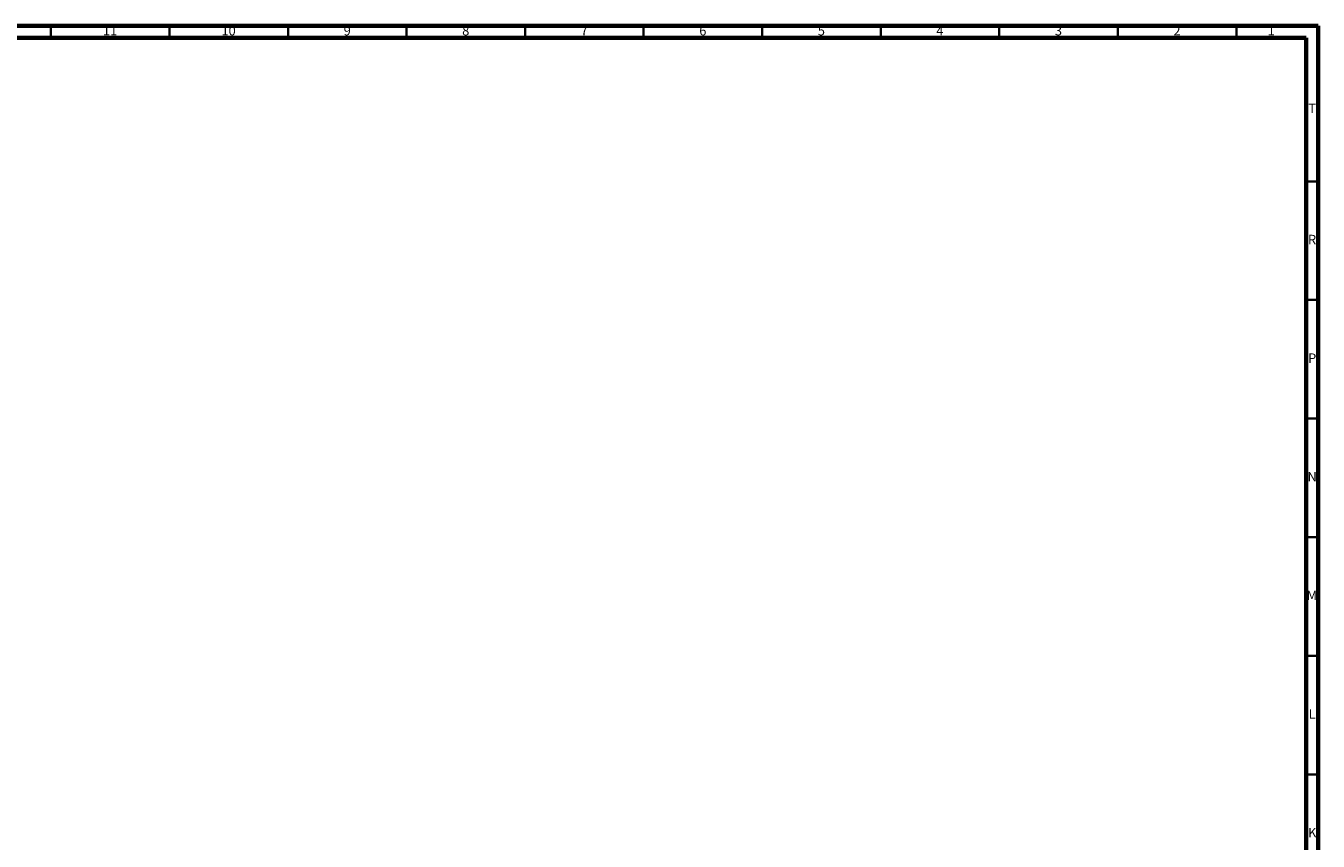
# Model space of a CAD drawing. Units: millimetres. Extents: x 15 to 1184, y 5 to 836.
# Drawn here: x 639 to 1184, y 492 to 836 of the extents above; entities that cross this region are included whole.
import ezdxf

# ---------------------------------------------------------------- set-up
doc = ezdxf.new("R2010")
doc.units = ezdxf.units.MM
doc.styles.add('SLDTEXTSTYLE0', font='TXT', dxfattribs={"width": 0.75})

msp = doc.modelspace()

# ---------------------------------------------------------------- linework, layer by layer
at = {"color": 7, "linetype": 'Continuous', "lineweight": 70}
for p, q in [((15, 836), (1184, 836)), ((1184, 836), (1184, 5)), ((20, 831), (1179, 831)), ((1179, 831), (1179, 10))]:
    msp.add_line(p, q, dxfattribs=at)
at = {"color": 7, "linetype": 'Continuous', "lineweight": 35}
for p, q in [((649.5, 831), (649.5, 836)), ((699.5, 831), (699.5, 836)), ((749.5, 831), (749.5, 836)), ((799.5, 831), (799.5, 836)), ((849.5, 831), (849.5, 836)), ((899.5, 831), (899.5, 836)), ((949.5, 831), (949.5, 836)), ((999.5, 831), (999.5, 836)), ((1049.5, 831), (1049.5, 836)), ((1099.5, 831), (1099.5, 836)), ((1149.5, 831), (1149.5, 836)), ((1179, 770.5), (1184, 770.5)), ((1179, 720.5), (1184, 720.5)), ((1179, 670.5), (1184, 670.5)), ((1179, 620.5), (1184, 620.5)), ((1179, 570.5), (1184, 570.5)), ((1179, 520.5), (1184, 520.5))]:
    msp.add_line(p, q, dxfattribs=at)

# ---------------------------------------------------------------- texts
at = {"color": 7, "linetype": 'Continuous', "lineweight": 0, "attachment_point": 2, "style": 'SLDTEXTSTYLE0'}
for s, insert, char_height in [('11', (674.42, 835.96), 3.969), ('10', (724.42, 835.96), 3.969), ('9', (774.46, 835.96), 3.97), ('8', (824.46, 835.96), 3.97), ('7', (874.46, 835.96), 3.97), ('6', (924.46, 835.96), 3.97), ('5', (974.46, 835.96), 3.97), ('4', (1024.46, 835.96), 3.97), ('3', (1074.46, 835.96), 3.97), ('2', (1124.46, 835.96), 3.97), ('1', (1164.21, 835.96), 3.97), ('T', (1181.49, 803.21), 3.97), ('R', (1181.44, 747.96), 3.97), ('P', (1181.49, 697.96), 3.97), ('N', (1181.47, 647.96), 3.97), ('M', (1181.36, 597.96), 3.97), ('L', (1181.46, 547.96), 3.97), ('K', (1181.49, 497.96), 3.97)]:
    msp.add_mtext(s, dxfattribs=dict(at, insert=insert, char_height=char_height))

doc.saveas('drawing.dxf')
